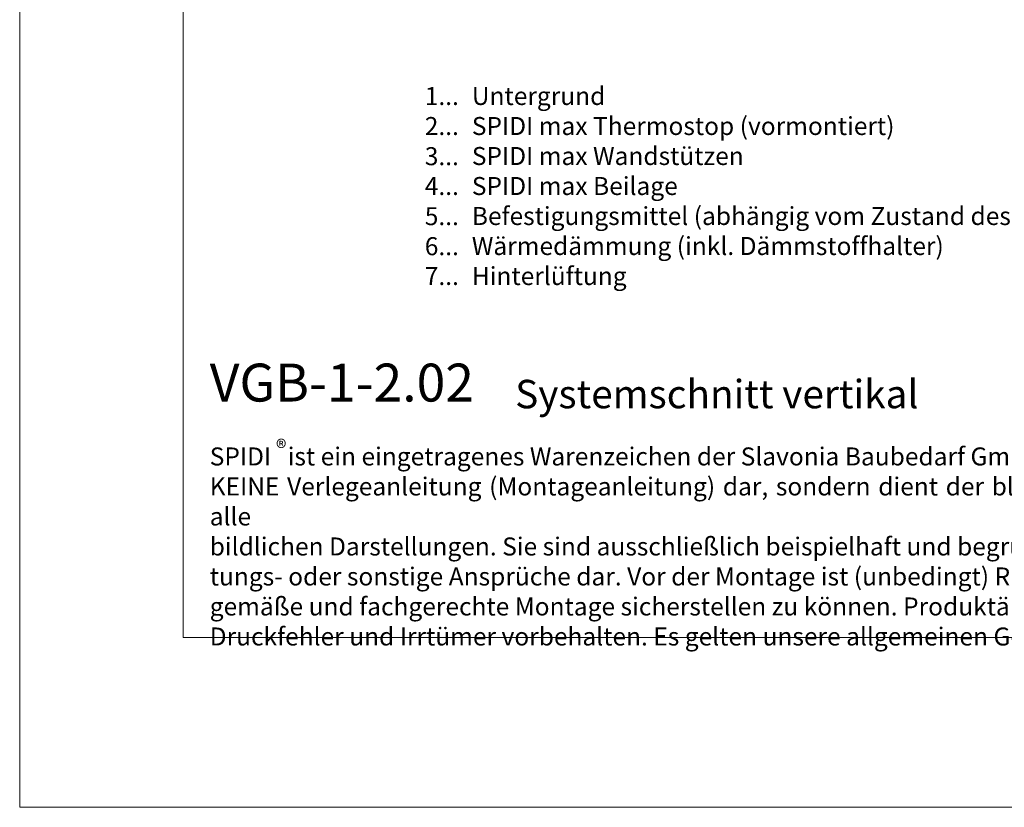
# Model space of a CAD drawing. Units: millimetres. Extents: x -1685 to 11472, y 4 to 6486.
# Drawn here: x 6149 to 6321, y 4 to 142 of the extents above; entities that cross this region are included whole.
import ezdxf

# ---------------------------------------------------------------- set-up
doc = ezdxf.new("R2010")
doc.units = ezdxf.units.MM
doc.layers.get('Defpoints').update_dxf_attribs({"lineweight": 5})
doc.layers.add('Blattrahmen_innen', color=252, linetype='Continuous', lineweight=5, true_color=0x696969)
doc.layers.add('Legende_DE', color=251, linetype='Continuous', lineweight=5)
doc.layers.add('Text_DE', color=7, linetype='Continuous')
doc.styles.get("Standard").update_dxf_attribs({"font": 'arial.ttf'})
doc.styles.add('Text-H1.9', font='arial.ttf', dxfattribs={"height": 1.9})
doc.styles.add('Text-H3', font='arial.ttf', dxfattribs={"height": 3})
doc.styles.add('Text-H5', font='arial.ttf', dxfattribs={"height": 5})

msp = doc.modelspace()

# ---------------------------------------------------------------- linework, layer by layer
at = {"layer": 'Blattrahmen_innen'}
msp.add_lwpolyline([(6177.539, 34.186), (6458.021, 34.186), (6458.021, 414.038), (6177.539, 414.038)], close=True, dxfattribs=at)
at = {"layer": 'Defpoints'}
msp.add_lwpolyline([(6148.92, 482.088), (6486.64, 482.088), (6486.64, 4.455), (6148.92, 4.455)], close=True, dxfattribs=at)

# ---------------------------------------------------------------- texts
at = {"layer": 'Legende_DE', "style": 'Text-H3'}
for s, width, insert, char_height, attachment_point in [('1...', 4.29894, (6225.805, 128.921), 3.15, 6), ('Untergrund', 131.9912, (6228.071, 130.502), 3.15, 1), ('2...', 4.29894, (6225.805, 123.671), 3.15, 6), ('SPIDI max Thermostop (vormontiert)', 131.9912, (6228.071, 125.252), 3.15003, 1), ('3...', 4.29894, (6225.805, 118.393), 3.15, 6), ('SPIDI max Wandstützen', 131.9912, (6228.071, 120.002), 3.15003, 1), ('4...', 4.29894, (6225.805, 113.177), 3.15, 6), ('SPIDI max Beilage', 131.9912, (6228.071, 114.752), 3.15003, 1), ('5...', 4.29894, (6225.805, 107.9), 3.15, 6), ('Befestigungsmittel (abhängig vom Zustand des Untergrunds)', 200, (6228.071, 109.502), 3.15003, 1), ('6...', 4.29894, (6225.805, 102.644), 3.15, 6), ('Wärmedämmung (inkl. Dämmstoffhalter)', 131.9912, (6228.071, 104.252), 3.15003, 1), ('7...', 4.29894, (6225.805, 97.427), 3.15, 6), ('Hinterlüftung', 131.9912, (6228.071, 99.002), 3.15003, 1)]:
    msp.add_mtext_dynamic_manual_height_columns(s, width=width, gutter_width=1, heights=[0], dxfattribs=dict(at, insert=insert, char_height=char_height, attachment_point=attachment_point))
at = {"layer": 'Text_DE'}
for s, width, insert, char_height, attachment_point, style in [('{\\fArial|b1|i0|c0|p34;VGB-1-2.02}', 78.12664, (6182.188, 75.463), 6.63172, 7, 'Text-H5'), ('Systemschnitt vertikal', 200.13481, (6235.657, 74.282), 4.97379, 7, 'Text-H5'), ('\\pxqd;SPIDI   ist ein eingetragenes Warenzeichen der Slavonia Baubedarf GmbH Wien. "Schematische Darstellung" Dieses Dokument stellt\\PKEINE Verlegeanleitung (Montageanleitung) dar, sondern dient der bloßen Veranschaulichung des Produkts. Das gilt insbesondere für alle\\Pbildlichen Darstellungen. Sie sind ausschließlich beispielhaft und begründen keine Haftung bzw. stellen keine Grundlage für Gewährleis-\\Ptungs- oder sonstige Ansprüche dar. Vor der Montage ist (unbedingt) Rücksprache mit unseren Technikern zu halten, um eine ordnungs-\\Pgemäße und fachgerechte Montage sicherstellen zu können. Produktänderungen im Sinne des technischen Fortschrittes vorbehalten.\\PDruckfehler und Irrtümer vorbehalten. Es gelten unsere allgemeinen Geschäftsbedingungen. (c) Slavonia Baubedarf GmbH.', 272.01305, (6182.188, 67.427), 3.150066, 1, 'Text-H1.9')]:
    msp.add_mtext_dynamic_manual_height_columns(s, width=width, gutter_width=1, heights=[0], dxfattribs=dict(at, insert=insert, char_height=char_height, attachment_point=attachment_point, style=style))
at = {"layer": 'Text_DE', "insert": (6193.792, 68.746), "char_height": 2.7998, "width": 5.65026, "attachment_point": 1, "line_spacing_factor": 0.963855}
msp.add_mtext('\\fArial;®', dxfattribs=at)

doc.saveas('drawing.dxf')
